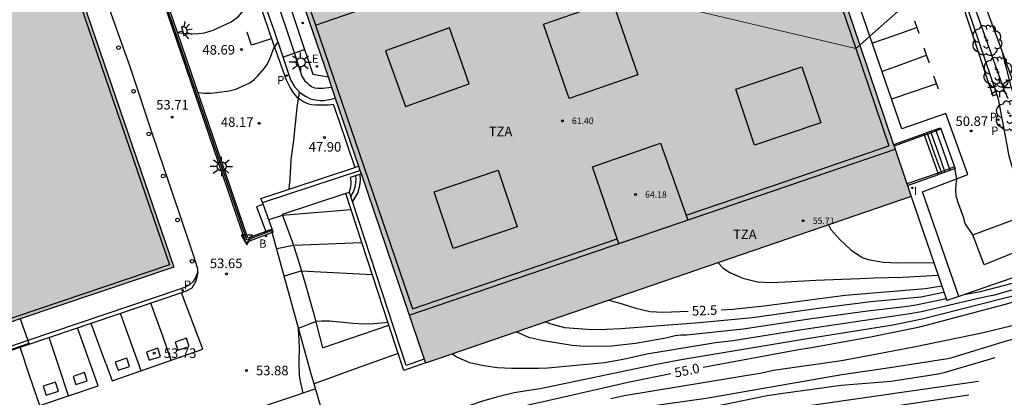
# Model space of a CAD drawing. Units: millimetres. Extents: x 580294 to 580644, y 4792040 to 4792291.
# Drawn here: x 580381 to 580459, y 4792083 to 4792113 of the extents above; entities that cross this region are included whole.
import ezdxf

# ---------------------------------------------------------------- set-up
doc = ezdxf.new("R2010")
doc.units = ezdxf.units.MM
for name, color, linetype in [('010103', 9, 'LIMITE_MUNICIPAL'), ('020104', 34, 'Continuous'), ('020204', 9, 'Continuous'), ('020307', 24, 'Continuous'), ('020308', 9, 'Continuous'), ('060106', 9, 'BARANDILLA'), ('060108', 9, 'Continuous'), ('060113', 4, 'Continuous'), ('060117', 9, 'Continuous'), ('060141', 9, 'Continuous'), ('070105', 6, 'Continuous'), ('070108', 9, 'VALLA'), ('080106', 1, 'Continuous'), ('080107', 9, 'Continuous'), ('080110', 9, 'Continuous'), ('080201', 9, 'Continuous'), ('080303', 9, 'Continuous'), ('080311', 9, 'Continuous'), ('100202', 3, 'Continuous'), ('200202', 4, 'Continuous'), ('200302', 4, 'Continuous'), ('210205', 4, 'Continuous'), ('210305', 4, 'Continuous'), ('220207', 9, 'Continuous'), ('220307', 9, 'Continuous'), ('250204', 9, 'Continuous'), ('250206', 9, 'Continuous'), ('260101', 9, 'Continuous'), ('260202', 9, 'Continuous'), ('260205', 9, 'Continuous'), ('270204', 9, 'Continuous'), ('270304', 9, 'Continuous'), ('990502', 255, 'Continuous')]:
    doc.layers.add(name, color=color, linetype=linetype)
for name, color, linetype, lineweight in [('020105', 24, 'Continuous', 30), ('080111', 7, 'Continuous', 30), ('220102', 9, 'Continuous', 30)]:
    doc.layers.add(name, color=color, linetype=linetype, lineweight=lineweight)
doc.styles.add('ARIAL', font='ARIAL.TTF', dxfattribs={"height": 1})
doc.styles.add('ARIALI', font='ARIALI.TTF', dxfattribs={"height": 1})
doc.styles.add('ROMANS', font='romans__.ttf', dxfattribs={"height": 1})
doc.linetypes.add('BARANDILLA', pattern='A,1,[201,DONOSTI.shx,S=0.1,R=0,X=0,Y=0],1', length=2)
doc.linetypes.add('LIMITE_MUNICIPAL', pattern='A,0.75,-0.32,0.75,-0.25,[205,DONOSTI.shx,S=0.375,R=0,X=0,Y=0],-1,0', length=3.07)
doc.linetypes.add('VALLA', pattern='A,1,[200,DONOSTI.shx,S=0.1,R=0,X=0,Y=0],1', length=2)

# ---------------------------------------------------------------- blocks, each defined once
blk = doc.blocks.new('SETRA')
at = {"linetype": 'Continuous'}
blk.add_lwpolyline([(0.451, 0.26), (-0.45, 0.26), (-0.001, -0.52)], close=True, dxfattribs=at)
blk = doc.blocks.new('FAROLA')
for p, q in [((-0.355, 0), (-0.895, 0)), ((-0.63, 0.51), (-0.255, 0.245)), ((0, 0.355), (0, 0.755)), ((0.605, 0.49), (0.276, 0.223)), ((0.355, 0), (0.855, 0)), ((-0.65, -0.52), (-0.255, -0.24)), ((0, -0.355), (0, -0.755)), ((0.585, -0.52), (0.256, -0.246))]:
    blk.add_line(p, q)
blk.add_circle((0, 0), 0.355)
blk = doc.blocks.new('COTAPU')
blk.add_circle((0, 0), 0.075)
blk = doc.blocks.new('PLUVI3')
blk.add_circle((0, 0), 0.055)
blk = doc.blocks.new('FAREDE')
at = {"linetype": 'Continuous'}
for p, q in [((0.415, 0), (0, 0)), ((0.415, 0.36), (0.415, -0.351)), ((0.75, 0.7), (0.57, 0.322)), ((1.07, 0.411), (0.715, 0.19)), ((0.738, -0.699), (0.56, -0.32)), ((1.062, -0.416), (0.709, -0.191)), ((1.187, -0.005), (0.768, -0.001))]:
    blk.add_line(p, q, dxfattribs=at)
blk.add_arc((0.413, 0.004), 0.355, 270.4282, 89.5718, dxfattribs=at)
blk = doc.blocks.new('REGALU')
blk.add_circle((0, 0), 0.055)
blk = doc.blocks.new('REIND')
blk.add_circle((0, 0), 0.055)
blk = doc.blocks.new('PUNTO')
blk.add_circle((0, 0), 0.075)
blk = doc.blocks.new('HUEPIV')
blk.add_circle((0, 0), 0.145)
blk = doc.blocks.new('ARBOL')
blk.add_circle((0, 0), 0.0587)
for centre, radius, start, end in [((-0.564, 0.381), 0.532, 92.28, 254.58), ((-0.28, 0.855), 0.3, 359.28777, 173.60777), ((0.097, 0.97), 0.21, 23.15651, 160.46651), ((0.438, 0.881), 0.24, 301.57804, 139.32804), ((-0.091, 0.321), 0.12, 119.14, 310.56), ((0.656, 0.288), 0.443, 319.85562, 114.76562), ((0.819, -0.249), 0.383, 235.52754, 62.02753), ((-0.556, -0.339), 0.555, 142.64, 266.54), ((-0.039, -0.384), 0.21, 189.64, 323.88), ((0.299, -0.624), 0.532, 224.67, 0.24), ((-0.301, -0.676), 0.45, 213.78, 295.32)]:
    blk.add_arc(centre, radius, start, end)
blk = doc.blocks.new('BOCAR')
blk.add_circle((0, 0), 0.055)

msp = doc.modelspace()

# ---------------------------------------------------------------- hatches: boundary and pattern name
at = {"layer": '990502'}
for points in [[(580436.131, 4792143.992), (580451.443, 4792098.999), (580413.317, 4792085.925), (580397.788, 4792131.437), (580407.254, 4792134.696), (580403.878, 4792144.256), (580413.689, 4792147.603), (580432.691, 4792154.13), (580436.082, 4792144.48), (580436.244, 4792144.032), (580436.187, 4792144.012)], [(580380.354, 4792131.965), (580354.04, 4792123.159), (580363.802, 4792094.61), (580367.254, 4792084.585), (580393.552, 4792093.46)]]:
    msp.add_hatch(color=256, dxfattribs=at).paths.add_polyline_path(points)

# ---------------------------------------------------------------- linework, layer by layer
at = {"layer": '010103', "lineweight": 0, "ltscale": 3, "flags": 128}
for points in [[(580447.092, 4792110.608), (580425.965, 4792115.603), (580406.015, 4792120.353), (580401.566, 4792121.566)], [(580454.414, 4792117.092), (580448.197, 4792111.586)], [(580448.197, 4792111.586), (580447.399, 4792110.88)], [(580447.399, 4792110.88), (580447.092, 4792110.608)]]:
    msp.add_lwpolyline(points, dxfattribs=at)
at = {"layer": '020104', "flags": 128}
for points, elevation in [([(580459.05, 4792106.653), (580458.747, 4792107.376), (580456.102, 4792114.825), (580454.501, 4792119.137), (580452.896, 4792123.81), (580451.411, 4792128.691), (580449.473, 4792134.926), (580447.783, 4792139.504), (580445.904, 4792145.337), (580443.92, 4792150.687), (580441.849, 4792157.26), (580439.664, 4792164.009)], 50.5), ([(580393.832, 4792111.877), (580394.468, 4792111.799), (580395.032, 4792111.77), (580395.502, 4792111.796), (580395.932, 4792111.854), (580396.294, 4792111.945), (580396.644, 4792112.056), (580398.038, 4792112.704), (580398.618, 4792113.129), (580398.992, 4792113.564), (580399.535, 4792114.442), (580400.192, 4792115.418)], 49), ([(580395.444, 4792107.165), (580395.961, 4792107.104), (580396.419, 4792107.116), (580396.932, 4792107.153), (580397.894, 4792107.302), (580398.426, 4792107.418), (580399.229, 4792107.78), (580399.509, 4792107.931), (580399.849, 4792108.172), (580400.143, 4792108.455), (580400.668, 4792109.057), (580400.889, 4792109.42), (580401.078, 4792109.814), (580401.394, 4792110.649), (580401.724, 4792111.08)], 48.5), ([(580402.116, 4792109.939), (580403.814, 4792110.539)], 48.5), ([(580402.593, 4792099.575), (580402.677, 4792100.377), (580402.767, 4792101.88), (580402.962, 4792103.409), (580403.241, 4792105.989), (580403.413, 4792107.2)], 48), ([(580456.276, 4792095.991), (580455.692, 4792096.888), (580455.56, 4792097.384), (580455.19, 4792098.375), (580454.983, 4792099.027), (580454.939, 4792099.486), (580454.968, 4792099.974), (580455.036, 4792100.397), (580454.863, 4792101.194)], 51), ([(580455.57, 4792091.296), (580456.886, 4792091.54), (580463.119, 4792093.16), (580467.704, 4792094.741), (580469.12, 4792095.147), (580473.865, 4792096.674), (580475.754, 4792097.205), (580478.726, 4792097.977), (580483.568, 4792099.101), (580484.217, 4792099.204)], 53.5), ([(580406.16, 4792078.804), (580406.542, 4792078.929), (580407.573, 4792079.384), (580410.68, 4792080.627), (580411.759, 4792080.962), (580412.872, 4792081.398), (580416.048, 4792082.372), (580417.73, 4792082.928), (580419.084, 4792083.319), (580420.263, 4792083.606), (580421.428, 4792083.804), (580422.3, 4792083.919), (580431.563, 4792085.88), (580433.375, 4792086.218), (580443.105, 4792087.839), (580450.003, 4792088.938), (580452.292, 4792089.4), (580460.347, 4792091.441), (580471.184, 4792094.867), (580475.452, 4792096.253), (580477.355, 4792096.771), (580478.306, 4792097.01), (580478.968, 4792097.22), (580484.219, 4792098.588)], 54.5), ([(580444.956, 4792096.774), (580445.143, 4792096.415), (580445.831, 4792095.624), (580446.702, 4792094.806), (580447.593, 4792094.214), (580447.819, 4792094.127), (580448.071, 4792094.055), (580449.236, 4792093.837), (580450.399, 4792093.781), (580453.22, 4792093.809)], 51.5), ([(580408.317, 4792095.362), (580402.949, 4792095.141), (580401.627, 4792094.896)], 53), ([(580427.848, 4792083.135), (580428.917, 4792083.372), (580439.703, 4792085.159), (580440.626, 4792085.364), (580445.97, 4792086.14), (580448.361, 4792086.562), (580451.65, 4792087.192), (580456.998, 4792088.308), (580459.373, 4792088.885), (580463.647, 4792090.018), (580467.963, 4792091.221), (580472.187, 4792092.527), (580473.076, 4792092.843), (580478.797, 4792094.596), (580480.969, 4792095.282)], 55.5), ([(580436.289, 4792093.802), (580436.681, 4792093.362), (580437.207, 4792093.026), (580438.231, 4792092.582), (580439.383, 4792092.297), (580440.411, 4792092.263), (580441.58, 4792092.311), (580443.945, 4792092.444), (580447.399, 4792092.557), (580448.541, 4792092.614), (580449.657, 4792092.632), (580450.774, 4792092.673), (580453.558, 4792092.825)], 52), ([(580409.143, 4792092.844), (580403.517, 4792093.133), (580402.217, 4792092.756)], 53.5), ([(580415.434, 4792086.651), (580415.739, 4792086.415), (580416.772, 4792085.979), (580417.895, 4792085.736), (580418.958, 4792085.57), (580420.062, 4792085.521), (580421.076, 4792085.517), (580422.189, 4792085.525), (580422.915, 4792085.565), (580427.373, 4792085.978), (580428.822, 4792086.245), (580430.678, 4792086.645), (580436.076, 4792087.532), (580437.436, 4792087.696), (580442.846, 4792088.564), (580451.348, 4792089.812), (580452.249, 4792089.97), (580456.59, 4792090.991), (580457.566, 4792091.197), (580457.997, 4792091.273), (580464.067, 4792093.04)], 54), ([(580422.728, 4792089.151), (580423.144, 4792089.003), (580424.214, 4792088.719), (580425.287, 4792088.636), (580426.398, 4792088.572), (580427.518, 4792088.585), (580428.646, 4792088.638), (580434.82, 4792089.121), (580438.982, 4792089.504), (580444.338, 4792090.268), (580448.267, 4792090.749), (580452.196, 4792091.123), (580454.016, 4792091.489)], 53), ([(580420.458, 4792088.374), (580421.406, 4792087.961), (580422.568, 4792087.7), (580424.816, 4792087.344), (580425.82, 4792087.266), (580427.899, 4792087.278), (580429.797, 4792087.479), (580432.171, 4792087.895), (580432.905, 4792088.078), (580433.35, 4792088.15), (580433.807, 4792088.149), (580438.241, 4792088.607), (580443.604, 4792089.417), (580448.007, 4792090.03), (580450.935, 4792090.37), (580451.834, 4792090.488), (580454.188, 4792090.987)], 53.5), ([(580410.369, 4792089.109), (580409.01, 4792088.992), (580408.059, 4792089.006), (580407.616, 4792089.034), (580405.779, 4792089.212), (580405.376, 4792089.227), (580405.131, 4792089.213), (580404.725, 4792089.18), (580403.296, 4792088.628), (580403.376, 4792087.175), (580403.368, 4792085.969), (580403.396, 4792084.95), (580403.463, 4792084.518), (580403.67, 4792083.569)], 54), ([(580403.554, 4792076.587), (580404.835, 4792076.801), (580408.186, 4792077.474), (580410.455, 4792078.039), (580412.683, 4792078.508), (580414.837, 4792079.051), (580415.913, 4792079.387), (580417.278, 4792079.753), (580419.528, 4792080.419), (580420.698, 4792080.724), (580422.61, 4792081.142), (580427.513, 4792082.072), (580435.336, 4792083.166), (580445.989, 4792085.02), (580449.427, 4792085.515), (580454.307, 4792086.278), (580454.748, 4792086.388), (580459.015, 4792087.703), (580460.752, 4792088.146)], 56), ([(580434.802, 4792082.291), (580440.141, 4792083.374), (580441.561, 4792083.593), (580445.95, 4792084.187), (580449.873, 4792084.51), (580453.565, 4792085.082), (580454.041, 4792085.189), (580458.045, 4792086.354)], 56.5), ([(580456.722, 4792084.487), (580434.69, 4792081.304)], 57)]:
    msp.add_lwpolyline(points, dxfattribs=dict(at, elevation=elevation))
at = {"layer": '020105', "flags": 128}
for points, elevation in [([(580458.564, 4792110.416), (580459.272, 4792107.636), (580459.451, 4792107.054), (580459.584, 4792106.671), (580459.788, 4792106.464), (580460.729, 4792106.348), (580461.299, 4792106.403), (580464.077, 4792106.805), (580465.156, 4792106.922), (580466.648, 4792107.025), (580467.652, 4792107.061), (580468.901, 4792107.051), (580469.518, 4792106.976), (580470.051, 4792106.821), (580470.78, 4792106.512), (580471.047, 4792106.338), (580471.172, 4792106.287), (580471.577, 4792106.154), (580472.583, 4792105.723), (580473.748, 4792105.331), (580474.882, 4792105.063), (580476.74, 4792104.78)], 50), ([(580407.467, 4792097.952), (580402.043, 4792097.513), (580401.008, 4792097.172)], 52.5), ([(580435.113, 4792085.607), (580442.458, 4792086.979), (580443.902, 4792087.208), (580448.259, 4792087.977), (580452.121, 4792088.764), (580458.837, 4792090.554), (580463.119, 4792091.851), (580466.439, 4792092.935), (580471.191, 4792094.458), (580473.396, 4792095.214), (580478.136, 4792096.551), (580483.86, 4792098.193), (580484.221, 4792098.28)], 55), ([(580436.522, 4792090.115), (580437.447, 4792090.155), (580439.892, 4792090.411), (580446.245, 4792091.266), (580452.56, 4792091.785), (580453.04, 4792091.845), (580453.842, 4792091.997)], 52.5), ([(580427.692, 4792090.854), (580428.748, 4792090.567), (580429.832, 4792090.231), (580430.918, 4792089.97), (580431.955, 4792089.92), (580433.927, 4792090.004)], 52.5), ([(580406.37, 4792078.257), (580407.916, 4792078.634), (580410.137, 4792079.259), (580411.108, 4792079.598), (580412.151, 4792079.902), (580414.168, 4792080.566), (580415.181, 4792080.96), (580416.351, 4792081.279), (580417.374, 4792081.588), (580419.603, 4792082.186), (580420.584, 4792082.404), (580421.604, 4792082.69), (580422.436, 4792082.898), (580429.333, 4792084.445), (580432.569, 4792085.096)], 55), ([(580433.488, 4792079.976), (580445.863, 4792081.918), (580455.961, 4792083.433)], 57.5)]:
    msp.add_lwpolyline(points, dxfattribs=dict(at, elevation=elevation))
at = {"layer": '060106'}
for points in [[(580452.714, 4792103.902, 51.705), (580452.493, 4792103.821, 51.841)], [(580453.744, 4792104.279, 51.073), (580452.714, 4792103.902, 51.705)], [(580452.493, 4792103.821, 51.841), (580452.461, 4792103.809, 51.861), (580450.101, 4792102.942, 51.856)], [(580400.505, 4792098.518, 52.313), (580404.333, 4792099.775, 52.307), (580408.162, 4792101.032, 52.302)], [(580453.559, 4792100.839, 51.957), (580451.109, 4792099.98, 52.049)], [(580453.789, 4792100.925, 51.795), (580453.57, 4792100.842, 51.957), (580453.559, 4792100.839, 51.957)], [(580454.839, 4792101.321, 51.018), (580453.789, 4792100.925, 51.795)]]:
    msp.add_polyline3d(points, dxfattribs=at)
at = {"layer": '060108'}
for points in [[(580448.197, 4792111.586, 50.97), (580442.777, 4792127.266, 50.929), (580438.642, 4792139.242, 50.882)], [(580395.435, 4792093.023, 53.75), (580395.438, 4792093.029, 53.75), (580395.442, 4792093.171, 53.756), (580395.435, 4792093.296, 53.757), (580395.396, 4792093.41, 53.753), (580395.096, 4792094.388, 53.754), (580394.024, 4792097.579, 53.754), (580391.884, 4792103.903, 53.766), (580390.107, 4792109.171, 53.786), (580388.111, 4792114.843, 53.769), (580386.2, 4792120.405, 53.763), (580384.991, 4792123.969, 53.657), (580384.228, 4792126.238, 53.543)], [(580397.701, 4792122.619, 50.049), (580399.669, 4792116.887, 49.312), (580401.336, 4792112.204, 48.851), (580402.088, 4792110.024, 48.503), (580402.704, 4792108.165, 48.255), (580403.048, 4792107.585, 48.207), (580403.443, 4792107.168, 48.185), (580403.873, 4792106.865, 48.186), (580404.271, 4792106.667, 48.185), (580404.665, 4792106.581, 48.185), (580405.037, 4792106.535, 48.185), (580405.35, 4792106.544, 48.184), (580405.58, 4792106.575, 48.18), (580405.91, 4792106.645, 48.161), (580406.225, 4792106.711, 48.16)], [(580398.972, 4792122.273, 49.954), (580401.485, 4792114.862, 49.052), (580402.945, 4792110.451, 48.529), (580403.417, 4792109.006, 48.358), (580403.588, 4792108.434, 48.322), (580403.794, 4792108.114, 48.301), (580403.984, 4792107.936, 48.281), (580404.174, 4792107.764, 48.282), (580404.358, 4792107.637, 48.271), (580404.584, 4792107.536, 48.262), (580404.837, 4792107.498, 48.259), (580405.085, 4792107.495, 48.258), (580405.31, 4792107.502, 48.257), (580405.457, 4792107.513, 48.255), (580405.708, 4792107.542, 48.229), (580405.93, 4792107.574, 48.22)], [(580404.682, 4792112.432, 61.479), (580423.356, 4792118.9, 61.48), (580423.559, 4792118.97, 61.48)], [(580458.164, 4792107.02, 50.733), (580455.873, 4792113.799, 50.827), (580454.621, 4792117.276, 50.839)], [(580457.257, 4792113.967, 49.903), (580458.352, 4792111.001, 49.827), (580459.423, 4792108.047, 49.834), (580459.723, 4792107.173, 49.834), (580459.936, 4792106.835, 49.832), (580460.109, 4792106.604, 49.832), (580460.433, 4792106.542, 49.832), (580460.71, 4792106.543, 49.832), (580461.138, 4792106.585, 49.832), (580461.7, 4792106.675, 49.824), (580462.513, 4792106.786, 49.807), (580463.369, 4792106.922, 49.879), (580465.153, 4792107.286, 49.852), (580466.87, 4792107.719, 49.807), (580468.089, 4792108.245, 49.768), (580469.178, 4792109.104, 49.666), (580470.249, 4792109.895, 49.643)], [(580452.319, 4792099.367, 50.873), (580455.896, 4792100.724, 50.912), (580454.173, 4792105.511, 50.911), (580450.71, 4792104.315, 50.99), (580448.197, 4792111.586, 50.97)], [(580459.869, 4792099.534, 50.75), (580459.616, 4792100.554, 50.763), (580459.123, 4792102.171, 50.759), (580458.943, 4792103.179, 50.723), (580458.291, 4792106.644, 50.728), (580458.164, 4792107.02, 50.733)], [(580407.047, 4792099.23, 52.22), (580402.051, 4792097.59, 52.414), (580402.847, 4792095.455, 52.9), (580403.311, 4792094.026, 53.263), (580403.856, 4792092.166, 53.564), (580404.528, 4792089.768, 53.881), (580405.211, 4792087.128, 54.05), (580410.437, 4792088.902, 53.934)], [(580455.17, 4792091.158, 50.873), (580452.319, 4792099.367, 50.873)], [(580395.274, 4792092.675, 53.721), (580395.435, 4792093.023, 53.75)], [(580395.274, 4792092.675, 53.721), (580395.056, 4792092.333, 53.69), (580394.769, 4792092.055, 53.657), (580394.443, 4792091.878, 53.619), (580394.03, 4792091.722, 53.579), (580382.08, 4792087.689, 53.591)], [(580382.08, 4792087.689, 53.591), (580378.343, 4792086.428, 53.594)], [(580411.17, 4792086.67, 54.119), (580407.87, 4792085.489, 54.056), (580404.56, 4792084.305, 53.993)]]:
    msp.add_polyline3d(points, dxfattribs=at)
at = {"layer": '060113'}
for points in [[(580397.376, 4792122.708, 49.986), (580399.076, 4792117.697, 49.411), (580401.324, 4792111.072, 48.57), (580402.363, 4792108.161, 48.227), (580402.675, 4792107.523, 48.133), (580402.925, 4792107.142, 48.105), (580403.206, 4792106.805, 48.084), (580403.484, 4792106.601, 48.078), (580403.816, 4792106.407, 48.04), (580404.118, 4792106.267, 48.026), (580404.352, 4792106.224, 48.017), (580404.689, 4792106.202, 48.004), (580405.108, 4792106.18, 48), (580405.409, 4792106.181, 48.001), (580405.657, 4792106.195, 48.001), (580405.896, 4792106.205, 48), (580406.047, 4792106.237, 47.997), (580406.546, 4792104.841, 48.002), (580407.766, 4792101.282, 47.903)], [(580454.414, 4792117.092, 50.759), (580455.122, 4792115.117, 50.767), (580457.468, 4792108.061, 50.714), (580457.85, 4792106.907, 50.714), (580458.164, 4792107.02, 50.716)], [(580395.435, 4792093.023, 53.656), (580395.276, 4792092.359, 53.619), (580394.956, 4792091.813, 53.577), (580394.576, 4792091.606, 53.536), (580394.135, 4792091.439, 53.495), (580380.212, 4792086.74, 53.508)]]:
    msp.add_polyline3d(points, dxfattribs=at)
at = {"layer": '060117'}
for points in [[(580452.426, 4792103.92, 51.863), (580452.675, 4792104.008, 51.693)], [(580452.675, 4792104.008, 51.693), (580453.733, 4792104.381, 50.972), (580454.839, 4792101.321, 51.017)], [(580452.675, 4792104.008, 51.73), (580452.714, 4792103.902, 51.73)], [(580452.714, 4792103.902, 51.73), (580453.251, 4792102.411, 51.73), (580453.789, 4792100.925, 51.73)], [(580407.313, 4792099.317, 52.224), (580407.423, 4792099.615, 52.21), (580407.471, 4792099.934, 52.212), (580407.468, 4792100.165, 52.194), (580407.456, 4792100.362, 52.187), (580407.423, 4792100.513, 52.187), (580408.157, 4792100.763, 52.128)], [(580408.157, 4792100.763, 51.999), (580408.177, 4792100.267, 51.998), (580408.137, 4792099.857, 51.977), (580408.004, 4792099.325, 51.967), (580407.841, 4792099.042, 51.952), (580407.564, 4792098.619, 51.95)], [(580408.157, 4792100.763, 52.128), (580408.244, 4792100.792, 52.122)], [(580453.828, 4792100.816, 51.344), (580453.598, 4792100.731, 51.416)], [(580453.789, 4792100.925, 51.73), (580453.828, 4792100.816, 51.73)], [(580454.839, 4792101.321, 51.017), (580454.882, 4792101.201, 51.019), (580453.828, 4792100.816, 51.344)]]:
    msp.add_polyline3d(points, dxfattribs=at)
at = {"layer": '060141'}
for points in [[(580452.965, 4792104.11, 51.553), (580453.527, 4792102.511, 51.555), (580454.09, 4792100.911, 51.556)], [(580453.347, 4792104.245, 51.153), (580453.917, 4792102.651, 51.147), (580454.487, 4792101.057, 51.14)], [(580407.438, 4792099.001, 52.028), (580407.627, 4792099.311, 52.027), (580407.778, 4792099.736, 52.027), (580407.833, 4792100.065, 52.027), (580407.851, 4792100.39, 52.027), (580407.846, 4792100.657, 52.027)]]:
    msp.add_polyline3d(points, dxfattribs=at)
at = {"layer": '070105'}
for points in [[(580381.856, 4792126.774, 64.673), (580393.218, 4792093.625, 64.648), (580367.417, 4792084.918, 64.676), (580364.051, 4792094.695, 64.727), (580354.376, 4792122.995, 64.717)], [(580401.275, 4792096.176, 53.76), (580399.206, 4792095.392, 53.726), (580389.093, 4792124.966, 53.327)], [(580400.76, 4792096.248, 53.758), (580399.359, 4792095.717, 53.731), (580389.384, 4792124.887, 53.329)], [(580442.066, 4792125.378, 59.217), (580442.732, 4792123.421, 58.967), (580447.092, 4792110.608, 57.33)], [(580399.951, 4792122.006, 49.177), (580404.464, 4792108.609, 48.385), (580405.653, 4792108.387, 48.358)], [(580402.97, 4792117.451, 61.477), (580404.682, 4792112.432, 61.481)], [(580404.682, 4792112.432, 61.481), (580412.273, 4792090.185, 61.499)], [(580447.092, 4792110.608, 57.33), (580449.692, 4792102.967, 56.353)], [(580452.493, 4792103.821, 51.94), (580452.456, 4792103.922, 51.941), (580450.061, 4792103.059, 51.938)], [(580453.559, 4792100.839, 51.929), (580452.493, 4792103.821, 51.94)], [(580433.762, 4792097.526, 61.445), (580441.707, 4792100.24, 61.424), (580449.692, 4792102.967, 61.404)], [(580400.505, 4792098.518, 52.266), (580400.374, 4792098.843, 52.128), (580407.766, 4792101.282, 52.172)], [(580407.766, 4792101.282, 52.172), (580408.046, 4792101.374, 52.174)], [(580453.598, 4792100.731, 51.929), (580453.559, 4792100.839, 51.929)], [(580451.148, 4792099.866, 51.952), (580453.598, 4792100.73, 51.929), (580453.598, 4792100.731, 51.929)], [(580407.313, 4792099.317, 52.228), (580407.047, 4792099.23, 52.23)], [(580410.437, 4792088.902, 53.869), (580407.047, 4792099.23, 52.23)], [(580407.564, 4792098.619, 52.342), (580407.332, 4792099.323, 52.228), (580407.313, 4792099.317, 52.228)], [(580400.559, 4792098.384, 52.322), (580400.505, 4792098.518, 52.266)], [(580413.213, 4792086.23, 54.502), (580411.794, 4792085.732, 54.438), (580407.564, 4792098.619, 52.342)], [(580451.441, 4792098.998, 52.832), (580454.239, 4792090.839, 52.832)], [(580400.559, 4792098.384, 52.888), (580400.038, 4792098.181, 52.848), (580400.76, 4792096.248, 52.852)], [(580401.264, 4792096.44, 53.767), (580400.569, 4792098.388, 52.888), (580400.559, 4792098.384, 52.888)], [(580401.264, 4792096.44, 53.767), (580400.76, 4792096.248, 53.758)], [(580401.353, 4792096.206, 53.761), (580401.264, 4792096.44, 53.767)], [(580401.353, 4792096.206, 53.761), (580401.275, 4792096.176, 53.76)], [(580412.273, 4792090.185, 61.48), (580420.325, 4792092.935, 61.47), (580428.367, 4792095.683, 61.459)], [(580462.072, 4792093.524, 52.832), (580455.17, 4792091.158, 52.832)], [(580455.17, 4792091.158, 52.832), (580454.239, 4792090.839, 52.832)], [(580411.17, 4792086.67, 54.223), (580410.437, 4792088.902, 53.869)], [(580413.31, 4792085.946, 54.495), (580411.604, 4792085.347, 54.433), (580411.17, 4792086.67, 54.223)]]:
    msp.add_polyline3d(points, dxfattribs=at)
at = {"layer": '070108'}
for points in [[(580401.275, 4792096.176, 53.802), (580401.235, 4792096.318, 53.8), (580399.286, 4792095.56, 53.786), (580398.361, 4792098.266, 53.784), (580395.331, 4792107.087, 53.784), (580392.501, 4792115.345, 53.786), (580389.232, 4792124.928, 53.701)], [(580404.56, 4792084.305, 53.96), (580404.314, 4792085.15, 53.959), (580401.275, 4792096.176, 53.802)], [(580406.168, 4792078.775, 53.962), (580404.56, 4792084.305, 53.96)]]:
    msp.add_polyline3d(points, dxfattribs=at)
at = {"layer": '080106'}
for points in [[(580427.967, 4792114.374, 61.78), (580429.977, 4792108.534, 61.793), (580424.58, 4792106.676, 61.69), (580422.57, 4792112.516, 61.677), (580427.967, 4792114.374, 61.78)], [(580415.179, 4792112.222, 61.568), (580410.163, 4792110.424, 61.564), (580411.729, 4792106.053, 61.545), (580416.746, 4792107.851, 61.549), (580415.179, 4792112.222, 61.568)], [(580437.662, 4792107.428, 61.619), (580442.855, 4792109.179, 61.56), (580444.338, 4792104.775, 61.444), (580439.146, 4792103.023, 61.503), (580437.662, 4792107.428, 61.619)], [(580413.986, 4792099.37, 61.507), (580419.008, 4792101.057, 61.507), (580420.504, 4792096.606, 61.516), (580415.482, 4792094.919, 61.516), (580413.986, 4792099.37, 61.507)]]:
    msp.add_polyline3d(points, dxfattribs=at)
at = {"layer": '080107'}
for points in [[(580381.493, 4792089.39, 63.447), (580382.08, 4792087.689, 63.404)], [(580382.08, 4792087.689, 63.404), (580382.161, 4792087.453, 63.398), (580380.195, 4792086.79, 63.434)]]:
    msp.add_polyline3d(points, dxfattribs=at)
at = {"layer": '080110'}
for points in [[(580426.419, 4792101.337, 64.401), (580431.756, 4792103.182, 64.433)], [(580431.756, 4792103.182, 64.433), (580432.826, 4792100.166, 64.426), (580433.895, 4792097.151, 64.419)], [(580412.034, 4792089.684, 61.495), (580450.178, 4792102.713, 61.397)], [(580428.366, 4792095.685, 64.41), (580426.419, 4792101.337, 64.401)], [(580428.496, 4792095.307, 64.411), (580428.366, 4792095.685, 64.41)]]:
    msp.add_polyline3d(points, dxfattribs=at)
at = {"layer": '080111'}
for points in [[(580437.844, 4792138.958, 60.937), (580447.399, 4792110.88, 57.35)], [(580382.157, 4792126.706, 64.672), (580393.552, 4792093.46, 64.647)], [(580401.114, 4792121.689, 61.468), (580405.653, 4792108.387, 61.48)], [(580447.399, 4792110.88, 57.35), (580450.061, 4792103.059, 56.35)], [(580405.653, 4792108.387, 61.48), (580405.93, 4792107.574, 61.48)], [(580405.93, 4792107.574, 61.48), (580406.225, 4792106.711, 61.481)], [(580406.225, 4792106.711, 61.481), (580408.046, 4792101.374, 61.485)], [(580450.061, 4792103.059, 56.35), (580450.101, 4792102.942, 56.335)], [(580450.101, 4792102.942, 56.335), (580451.109, 4792099.98, 55.957)], [(580408.046, 4792101.374, 61.485), (580408.162, 4792101.032, 61.486)], [(580408.162, 4792101.032, 61.486), (580408.244, 4792100.792, 61.486)], [(580408.244, 4792100.792, 61.486), (580413.213, 4792086.23, 61.498)], [(580451.109, 4792099.98, 55.957), (580451.148, 4792099.866, 55.942)], [(580451.148, 4792099.866, 55.942), (580451.443, 4792098.999, 55.831)], [(580451.441, 4792098.998, 55.831), (580413.317, 4792085.925, 55.779)], [(580451.443, 4792098.999, 55.831), (580451.441, 4792098.998, 55.831)], [(580393.552, 4792093.46, 64.647), (580381.493, 4792089.39, 64.66)], [(580381.493, 4792089.39, 64.66), (580377.749, 4792088.127, 64.665)], [(580413.213, 4792086.23, 61.498), (580413.31, 4792085.946, 61.498)], [(580413.31, 4792085.946, 61.498), (580413.317, 4792085.925, 61.498)]]:
    msp.add_polyline3d(points, dxfattribs=at)
at = {"layer": '220102'}
for points in [[(580456.276, 4792095.991, 53.624), (580459.808, 4792097.308, 53.613), (580460.66, 4792095.041, 53.616)], [(580460.66, 4792095.041, 53.616), (580457.176, 4792093.642, 53.627), (580456.276, 4792095.991, 53.624)]]:
    msp.add_polyline3d(points, dxfattribs=at)
at = {"layer": '260101'}
for points in [[(580452.072, 4792111.781, 50.871), (580451.763, 4792112.673, 50.859), (580451.73, 4792112.77, 50.86)], [(580401.197, 4792111.365, 48.504), (580399.647, 4792110.87, 48.688), (580399.305, 4792111.894, 48.812)], [(580451.902, 4792112.272, 50.917), (580450.147, 4792111.645, 50.923), (580448.393, 4792111.018, 50.93)], [(580452.661, 4792110.077, 50.911), (580450.908, 4792109.445, 50.919), (580449.155, 4792108.812, 50.927)], [(580452.876, 4792109.454, 50.904), (580452.673, 4792110.043, 50.896), (580452.469, 4792110.632, 50.888)], [(580453.435, 4792107.838, 50.895), (580451.67, 4792107.241, 50.903), (580449.905, 4792106.643, 50.911)], [(580453.575, 4792107.433, 50.933), (580453.401, 4792107.937, 50.926), (580453.227, 4792108.44, 50.919)], [(580388.21, 4792085.903, 53.752), (580388.693, 4792084.527, 53.747), (580395.82, 4792087.019, 53.678), (580394.137, 4792091.44, 53.59)], [(580393.343, 4792086.153, 53.722), (580392.542, 4792088.392, 53.712), (580391.741, 4792090.631, 53.702)], [(580390.985, 4792085.328, 53.72), (580390.173, 4792087.578, 53.712), (580389.362, 4792089.828, 53.705)], [(580378.187, 4792080.966, 53.75), (580387.609, 4792084.154, 53.77), (580387.169, 4792085.391, 53.746), (580385.98, 4792088.686, 53.686)], [(580388.21, 4792085.903, 53.752), (580387.627, 4792087.474, 53.672), (580387.043, 4792089.045, 53.591)], [(580385.288, 4792083.368, 53.694), (580384.522, 4792085.652, 53.68), (580383.756, 4792087.936, 53.667)], [(580394.536, 4792087.872, 53.664), (580393.64, 4792087.576, 53.695), (580393.855, 4792086.928, 53.713), (580394.75, 4792087.224, 53.682), (580394.536, 4792087.872, 53.664)], [(580383.019, 4792082.601, 53.719), (580382.251, 4792084.885, 53.732), (580381.482, 4792087.168, 53.744)], [(580392.29, 4792087.089, 53.664), (580391.394, 4792086.793, 53.695), (580391.609, 4792086.145, 53.713), (580392.505, 4792086.441, 53.682), (580392.29, 4792087.089, 53.664)], [(580389.848, 4792086.305, 53.664), (580388.952, 4792086.009, 53.695), (580389.167, 4792085.361, 53.713), (580390.063, 4792085.657, 53.682), (580389.848, 4792086.305, 53.664)], [(580386.527, 4792085.179, 53.664), (580385.631, 4792084.883, 53.695), (580385.846, 4792084.235, 53.713), (580386.742, 4792084.531, 53.682), (580386.527, 4792085.179, 53.664)], [(580372.23, 4792072.886, 53.957), (580380.571, 4792075.696, 53.889), (580397.564, 4792081.518, 53.908), (580404.654, 4792083.899, 53.883)], [(580384.249, 4792084.436, 53.741), (580383.292, 4792084.11, 53.739), (580383.531, 4792083.409, 53.758), (580384.488, 4792083.735, 53.76), (580384.249, 4792084.436, 53.741)]]:
    msp.add_polyline3d(points, dxfattribs=at)

# ---------------------------------------------------------------- block references
at = {"layer": '020204', "rotation": 359.9987685839998}
for p in [(580398.861, 4792110.536, 48.686), (580393.409, 4792105.222, 53.713), (580400.237, 4792104.74, 48.165), (580456.151, 4792104.14, 50.868), (580405.379, 4792103.631, 47.904), (580397.673, 4792092.926, 53.647), (580392.012, 4792086.708, 53.734), (580399.246, 4792085.344, 53.881)]:
    msp.add_blockref('COTAPU', p, dxfattribs=at)
at = {"layer": '080201', "rotation": 359.9987685839998}
for p in [(580424.053, 4792104.941, 61.404), (580429.796, 4792099.153, 64.176), (580442.964, 4792097.099, 55.707)]:
    msp.add_blockref('PUNTO', p, dxfattribs=at)
at = {"layer": '100202', "rotation": 359.9987685839998}
for p in [(580457.381, 4792111.244, 50.742), (580458.259, 4792108.748, 50.748), (580459.217, 4792105.332, 50.76)]:
    msp.add_blockref('ARBOL', p, dxfattribs=at)
at = {"layer": '200202', "rotation": 359.9987685839998}
msp.add_blockref('BOCAR', (580400.779, 4792095.893, 53.834), dxfattribs=at)
at = {"layer": '210205', "rotation": 359.9987685839998}
for p in [(580402.411, 4792108.489, 48.256), (580458.292, 4792105.018, 50.727), (580458.369, 4792104.607, 50.726), (580394.236, 4792091.637, 53.502)]:
    msp.add_blockref('PLUVI3', p, dxfattribs=at)
at = {"layer": '220207', "rotation": 359.9987685839998}
for p in [(580403.66, 4792112.615, 48.5), (580404.797, 4792109.211, 48.089)]:
    msp.add_blockref('REGALU', p, dxfattribs=at)
at = {"layer": '250204', "rotation": 13.88896855657546}
msp.add_blockref('FAREDE', (580393.843, 4792111.862, 54.046), dxfattribs=at)
at = {"layer": '250206', "rotation": 359.9987685839998}
for p in [(580403.504, 4792109.531, 48.326), (580458.365, 4792107.561, 50.729), (580397.292, 4792101.359, 53.817)]:
    msp.add_blockref('FAROLA', p, dxfattribs=at)
at = {"layer": '260202', "rotation": 359.9987685839998}
for p in [(580389.211, 4792110.682, 53.774), (580390.392, 4792107.255, 53.769), (580391.583, 4792103.908, 53.782), (580392.711, 4792100.599, 53.743), (580393.835, 4792097.148, 53.761), (580394.983, 4792093.913, 53.741)]:
    msp.add_blockref('HUEPIV', p, dxfattribs=at)
at = {"layer": '260205', "rotation": 359.9987685839998}
msp.add_blockref('SETRA', (580399.273, 4792095.717, 53.883), dxfattribs=at)
at = {"layer": '270204', "rotation": 359.9987685839998}
msp.add_blockref('REIND', (580451.532, 4792099.674, 50.874), dxfattribs=at)

# ---------------------------------------------------------------- texts
at = {"layer": '020307', "style": 'ARIALI'}
for s, rotation, p in [('52.5', 2.44877, (580434.242, 4792089.643, 52.499)), ('55.0', 11.36777, (580432.937, 4792084.787, 54.998))]:
    msp.add_text(s, height=0.75, rotation=rotation, dxfattribs=at).set_placement(p)
at = {"layer": '020308', "style": 'ARIAL'}
for s, p in [('48.69', (580395.794, 4792110.136, 48.685)), ('53.71', (580392.161, 4792105.824, 53.711)), ('48.17', (580397.243, 4792104.464, 48.164)), ('50.87', (580454.924, 4792104.533, 50.867)), ('47.90', (580404.135, 4792102.52, 47.903)), ('53.65', (580396.376, 4792093.382, 53.645)), ('53.73', (580392.762, 4792086.333, 53.732)), ('53.88', (580399.996, 4792084.969, 53.879))]:
    msp.add_text(s, height=0.75, rotation=359.99877, dxfattribs=at).set_placement(p)
at = {"layer": '080303', "style": 'ARIAL'}
for s, p in [('61.40', (580424.803, 4792104.691, 61.402)), ('64.18', (580430.546, 4792098.903, 64.174)), ('55.71', (580443.714, 4792096.849, 55.705))]:
    msp.add_text(s, height=0.5, rotation=359.99877, dxfattribs=at).set_placement(p)
at = {"layer": '080311', "style": 'ARIAL'}
for p in [(580418.274, 4792103.726), (580437.453, 4792095.656)]:
    msp.add_text('TZA', height=0.75, rotation=359.99877, dxfattribs=at).set_placement(p)
at = {"layer": '200302', "style": 'ROMANS'}
msp.add_text('B', height=0.65, rotation=359.99877, dxfattribs=at).set_placement((580400.238, 4792094.978, 53.832))
at = {"layer": '210305', "style": 'ROMANS'}
for p in [(580401.668, 4792107.805, 48.255), (580457.606, 4792104.919, 50.726), (580457.72, 4792103.833, 50.725), (580394.34, 4792091.747, 53.5)]:
    msp.add_text('P', height=0.65, rotation=359.99877, dxfattribs=at).set_placement(p)
at = {"layer": '220307', "style": 'ROMANS'}
msp.add_text('E', height=0.65, rotation=359.99877, dxfattribs=at).set_placement((580404.389, 4792109.491, 48.088))
at = {"layer": '270304', "style": 'ROMANS'}
msp.add_text('I', height=0.65, rotation=359.99877, dxfattribs=at).set_placement((580451.649, 4792099.129, 50.873))

doc.saveas('drawing.dxf')
